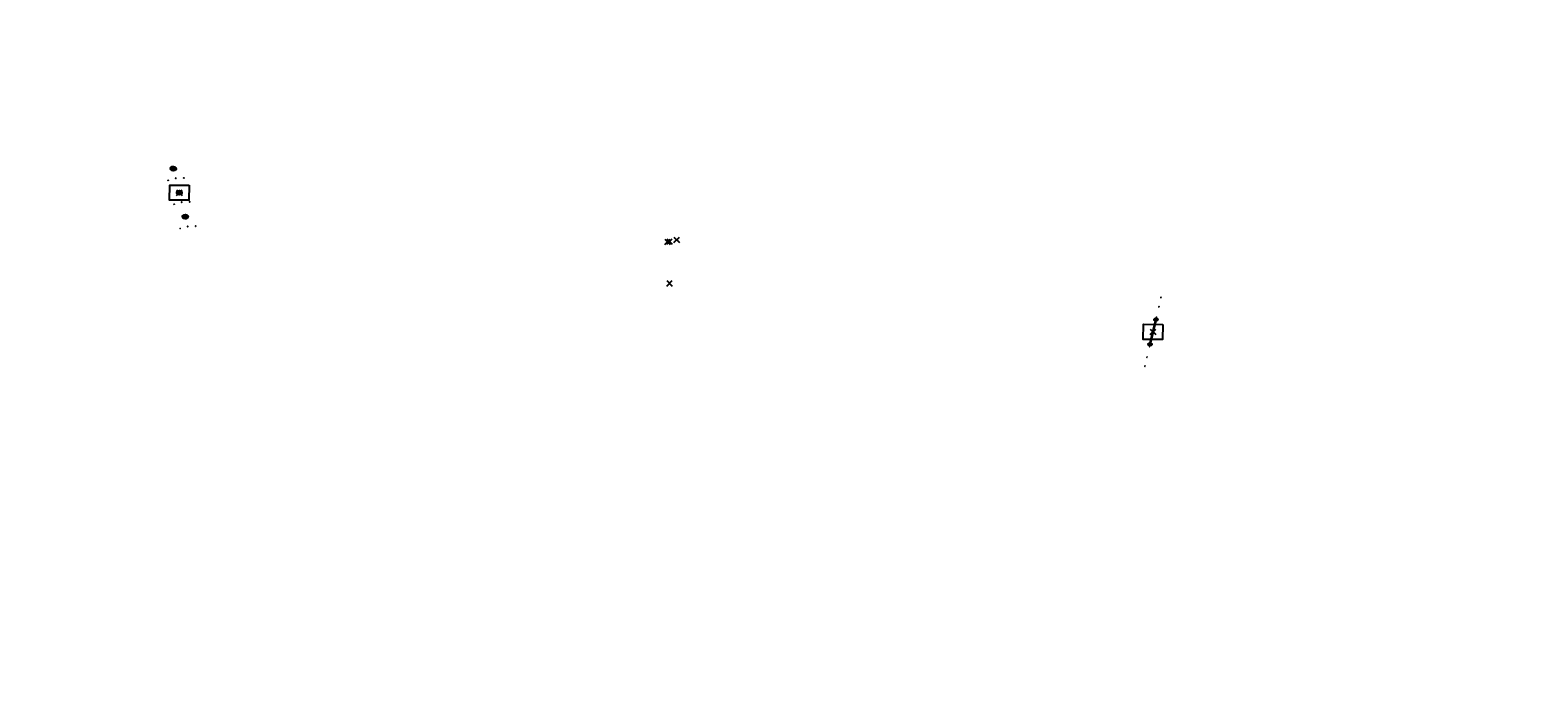
# Model space of a CAD drawing. Extents: x 0 to 11785904, y -4645804 to 7053058.
# Drawn here: x 11758147 to 11759827, y 7032802 to 7033517 of the extents above; entities that cross this region are included whole.
import ezdxf
from ezdxf import colors
from ezdxf.entities.mleader import LeaderData, LeaderLine
from ezdxf.math import Vec2, Vec3

# ---------------------------------------------------------------- set-up
doc = ezdxf.new("R2010")
doc.units = 0
doc.header["$MEASUREMENT"] = 0
doc.header["$PDMODE"] = 3
doc.header["$PDSIZE"] = 3
doc.layers.add('C-ANNO-TEXT', color=2, linetype='Continuous')
doc.layers.add('Placemark', color=7, linetype='Continuous')
doc.styles.add('L100', font='simplex.shx', dxfattribs={"width": 0.7, "height": 0.1})

msp = doc.modelspace()

# ---------------------------------------------------------------- linework, layer by layer
at = {"layer": 'Placemark', "color": 253}
for points, elevation in [([(11758308.03, 7033360.53), (11758306.43, 7033360.29), (11758304.89, 7033360.71), (11758303.82, 7033361.66), (11758303.51, 7033362.91), (11758304.04, 7033364.11), (11758305.27, 7033364.95), (11758306.87, 7033365.19), (11758308.41, 7033364.77), (11758309.47, 7033363.82), (11758309.78, 7033362.57), (11758309.25, 7033361.37), (11758308.03, 7033360.53)], -13197464.44), ([(11758307.93, 7033360.69), (11758306.44, 7033360.47), (11758305.02, 7033360.85), (11758304.02, 7033361.74), (11758303.73, 7033362.9), (11758304.23, 7033364.02), (11758305.37, 7033364.79), (11758306.85, 7033365.02), (11758308.28, 7033364.63), (11758309.27, 7033363.74), (11758309.56, 7033362.58), (11758309.07, 7033361.46), (11758307.93, 7033360.69)], -11415536.21), ([(11758307.92, 7033360.7), (11758306.45, 7033360.47), (11758305.02, 7033360.86), (11758304.03, 7033361.74), (11758303.75, 7033362.9), (11758304.24, 7033364.01), (11758305.37, 7033364.78), (11758306.85, 7033365.01), (11758308.28, 7033364.62), (11758309.26, 7033363.74), (11758309.55, 7033362.58), (11758309.06, 7033361.47), (11758307.92, 7033360.7)], -11415536.21), ([(11758307.68, 7033361.09), (11758306.48, 7033360.91), (11758305.33, 7033361.22), (11758304.53, 7033361.93), (11758304.3, 7033362.87), (11758304.7, 7033363.77), (11758305.62, 7033364.39), (11758306.81, 7033364.58), (11758307.97, 7033364.26), (11758308.77, 7033363.55), (11758309, 7033362.61), (11758308.6, 7033361.71), (11758307.68, 7033361.09)], -6960715.63), ([(11758307.68, 7033361.09), (11758306.48, 7033360.91), (11758305.34, 7033361.22), (11758304.54, 7033361.94), (11758304.31, 7033362.87), (11758304.7, 7033363.76), (11758305.62, 7033364.39), (11758306.81, 7033364.57), (11758307.96, 7033364.26), (11758308.76, 7033363.54), (11758308.99, 7033362.61), (11758308.59, 7033361.72), (11758307.68, 7033361.09)], -6960715.63), ([(11758300.9, 7033349.59), (11758300.97, 7033349.63), (11758300.98, 7033349.68), (11758300.94, 7033349.73), (11758300.86, 7033349.75), (11758300.8, 7033349.71), (11758300.78, 7033349.65), (11758300.83, 7033349.6), (11758300.9, 7033349.59)], 196403.8), ([(11758300.9, 7033349.59), (11758300.97, 7033349.63), (11758300.98, 7033349.68), (11758300.94, 7033349.73), (11758300.86, 7033349.75), (11758300.8, 7033349.71), (11758300.78, 7033349.65), (11758300.83, 7033349.6), (11758300.9, 7033349.59)], -1013500.91), ([(11758306.63, 7033362.77), (11758306.67, 7033362.71), (11758304.62, 7033361.93), (11758304.58, 7033361.99), (11758306.63, 7033362.77)], -4411032.39), ([(11758306.67, 7033362.71), (11758306.63, 7033362.77), (11758304.58, 7033361.99), (11758304.62, 7033361.93), (11758306.67, 7033362.71)], -4389109.06), ([(11758307.48, 7033361.41), (11758306.52, 7033361.26), (11758305.59, 7033361.51), (11758304.94, 7033362.09), (11758304.75, 7033362.84), (11758305.07, 7033363.57), (11758305.82, 7033364.07), (11758306.78, 7033364.22), (11758307.71, 7033363.97), (11758308.36, 7033363.39), (11758308.55, 7033362.64), (11758308.22, 7033361.91), (11758307.48, 7033361.41)], -3396859.16), ([(11758307.48, 7033361.41), (11758306.52, 7033361.27), (11758305.59, 7033361.52), (11758304.95, 7033362.09), (11758304.76, 7033362.84), (11758305.08, 7033363.57), (11758305.82, 7033364.07), (11758306.78, 7033364.21), (11758307.71, 7033363.96), (11758308.35, 7033363.39), (11758308.53, 7033362.64), (11758308.22, 7033361.91), (11758307.48, 7033361.41)], -3396859.16), ([(11758306.63, 7033362.77), (11758306.67, 7033362.71), (11758304.96, 7033362.06), (11758304.93, 7033362.12), (11758306.63, 7033362.77)], -1398503.81), ([(11758306.67, 7033362.71), (11758306.63, 7033362.77), (11758304.93, 7033362.12), (11758304.96, 7033362.06), (11758306.67, 7033362.71)], -1376580.48), ([(11758307.33, 7033361.65), (11758306.54, 7033361.53), (11758305.78, 7033361.73), (11758305.25, 7033362.21), (11758305.09, 7033362.83), (11758305.36, 7033363.42), (11758305.97, 7033363.83), (11758306.76, 7033363.95), (11758307.52, 7033363.75), (11758308.05, 7033363.27), (11758308.2, 7033362.66), (11758307.94, 7033362.06), (11758307.33, 7033361.65)], -723937.58), ([(11758307.33, 7033361.65), (11758306.54, 7033361.53), (11758305.78, 7033361.74), (11758305.25, 7033362.21), (11758305.1, 7033362.82), (11758305.36, 7033363.42), (11758305.97, 7033363.83), (11758306.76, 7033363.95), (11758307.52, 7033363.74), (11758308.04, 7033363.27), (11758308.2, 7033362.66), (11758307.94, 7033362.06), (11758307.33, 7033361.65)], -723937.58), ([(11758306.63, 7033362.77), (11758306.67, 7033362.71), (11758305.23, 7033362.16), (11758305.19, 7033362.22), (11758306.63, 7033362.77)], 934752.31), ([(11758306.67, 7033362.71), (11758306.63, 7033362.77), (11758305.19, 7033362.22), (11758305.23, 7033362.16), (11758306.67, 7033362.71)], 956675.64), ([(11758307.23, 7033361.81), (11758306.56, 7033361.7), (11758305.9, 7033361.88), (11758305.45, 7033362.29), (11758305.32, 7033362.81), (11758305.55, 7033363.32), (11758306.07, 7033363.67), (11758306.74, 7033363.78), (11758307.39, 7033363.6), (11758307.84, 7033363.2), (11758307.98, 7033362.67), (11758307.75, 7033362.16), (11758307.23, 7033361.81)], 1057990.66), ([(11758306.65, 7033362.71), (11758306.65, 7033362.77), (11758308.24, 7033362.69), (11758308.24, 7033362.62), (11758306.65, 7033362.71)], 981083.62), ([(11758306.65, 7033362.77), (11758306.65, 7033362.71), (11758308.24, 7033362.62), (11758308.24, 7033362.69), (11758306.65, 7033362.77)], 1003006.95), ([(11758306.65, 7033362.71), (11758306.65, 7033362.77), (11758308.53, 7033362.67), (11758308.53, 7033362.6), (11758306.65, 7033362.71)], -1318673.66), ([(11758306.65, 7033362.77), (11758306.65, 7033362.71), (11758308.53, 7033362.6), (11758308.53, 7033362.67), (11758306.65, 7033362.77)], -1296750.33), ([(11758306.65, 7033362.71), (11758306.65, 7033362.77), (11758308.92, 7033362.65), (11758308.92, 7033362.58), (11758306.65, 7033362.71)], -4364701.08), ([(11758306.65, 7033362.77), (11758306.65, 7033362.71), (11758308.92, 7033362.58), (11758308.92, 7033362.65), (11758306.65, 7033362.77)], -4342777.75), ([(11758309.35, 7033351.89), (11758309.41, 7033351.92), (11758309.43, 7033351.98), (11758309.39, 7033352.03), (11758309.31, 7033352.04), (11758309.25, 7033352.01), (11758309.23, 7033351.95), (11758309.27, 7033351.9), (11758309.35, 7033351.89)], -3575051.98), ([(11758309.35, 7033351.89), (11758309.41, 7033351.92), (11758309.43, 7033351.98), (11758309.39, 7033352.03), (11758309.31, 7033352.04), (11758309.25, 7033352.01), (11758309.23, 7033351.95), (11758309.27, 7033351.9), (11758309.35, 7033351.89)], -4236142.68), ([(11758318.28, 7033352.23), (11758318.35, 7033352.26), (11758318.36, 7033352.32), (11758318.32, 7033352.37), (11758318.24, 7033352.38), (11758318.18, 7033352.35), (11758318.16, 7033352.29), (11758318.21, 7033352.24), (11758318.28, 7033352.23)], 196403.8), ([(11758318.28, 7033352.23), (11758318.35, 7033352.26), (11758318.36, 7033352.32), (11758318.32, 7033352.37), (11758318.24, 7033352.38), (11758318.18, 7033352.35), (11758318.16, 7033352.29), (11758318.21, 7033352.24), (11758318.28, 7033352.23)], -1013500.91), ([(11758324.22, 7033344.29), (11758323.99, 7033327.44), (11758302.41, 7033327.62), (11758302.64, 7033344.47), (11758324.22, 7033344.29)], -16315838.85), ([(11758314.61, 7033333.89), (11758313.11, 7033333.66), (11758311.67, 7033334.05), (11758310.67, 7033334.95), (11758310.38, 7033336.11), (11758310.88, 7033337.24), (11758312.03, 7033338.02), (11758313.52, 7033338.25), (11758314.96, 7033337.86), (11758315.96, 7033336.96), (11758316.25, 7033335.79), (11758315.76, 7033334.67), (11758314.61, 7033333.89)], -13197464.44), ([(11758314.51, 7033334.04), (11758313.13, 7033333.83), (11758311.79, 7033334.19), (11758310.87, 7033335.02), (11758310.6, 7033336.1), (11758311.06, 7033337.14), (11758312.12, 7033337.86), (11758313.51, 7033338.07), (11758314.84, 7033337.71), (11758315.76, 7033336.88), (11758316.03, 7033335.8), (11758315.57, 7033334.76), (11758314.51, 7033334.04)], -11415536.21), ([(11758314.5, 7033334.05), (11758313.13, 7033333.84), (11758311.8, 7033334.2), (11758310.88, 7033335.03), (11758310.61, 7033336.1), (11758311.07, 7033337.14), (11758312.13, 7033337.86), (11758313.5, 7033338.06), (11758314.83, 7033337.71), (11758315.75, 7033336.88), (11758316.02, 7033335.81), (11758315.56, 7033334.77), (11758314.5, 7033334.05)], -11415536.21), ([(11758314.31, 7033334.36), (11758313.16, 7033334.19), (11758312.05, 7033334.49), (11758311.28, 7033335.18), (11758311.05, 7033336.08), (11758311.44, 7033336.94), (11758312.32, 7033337.54), (11758313.47, 7033337.72), (11758314.58, 7033337.42), (11758315.35, 7033336.73), (11758315.58, 7033335.83), (11758315.19, 7033334.96), (11758314.31, 7033334.36)], -7851679.74), ([(11758314.3, 7033334.37), (11758313.16, 7033334.2), (11758312.05, 7033334.49), (11758311.29, 7033335.18), (11758311.06, 7033336.08), (11758311.45, 7033336.94), (11758312.33, 7033337.54), (11758313.47, 7033337.71), (11758314.58, 7033337.41), (11758315.34, 7033336.73), (11758315.57, 7033335.83), (11758315.19, 7033334.97), (11758314.3, 7033334.37)], -7851679.74), ([(11758313.3, 7033335.98), (11758313.33, 7033335.92), (11758311.46, 7033335.21), (11758311.42, 7033335.27), (11758313.3, 7033335.98)], -4411032.39), ([(11758313.33, 7033335.92), (11758313.3, 7033335.98), (11758311.42, 7033335.27), (11758311.46, 7033335.21), (11758313.33, 7033335.92)], -4389109.06), ([(11758314.11, 7033334.68), (11758313.19, 7033334.54), (11758312.3, 7033334.78), (11758311.69, 7033335.33), (11758311.51, 7033336.05), (11758311.81, 7033336.74), (11758312.52, 7033337.23), (11758313.44, 7033337.36), (11758314.33, 7033337.13), (11758314.94, 7033336.57), (11758315.12, 7033335.85), (11758314.82, 7033335.16), (11758314.11, 7033334.68)], -4287823.28), ([(11758314.1, 7033334.69), (11758313.19, 7033334.55), (11758312.31, 7033334.79), (11758311.7, 7033335.34), (11758311.52, 7033336.05), (11758311.82, 7033336.74), (11758312.53, 7033337.22), (11758313.44, 7033337.36), (11758314.32, 7033337.12), (11758314.93, 7033336.57), (11758315.11, 7033335.85), (11758314.81, 7033335.17), (11758314.1, 7033334.69)], -4287823.28), ([(11758313.3, 7033335.98), (11758313.33, 7033335.92), (11758311.81, 7033335.34), (11758311.78, 7033335.4), (11758313.3, 7033335.98)], -1398503.81), ([(11758313.33, 7033335.92), (11758313.3, 7033335.98), (11758311.78, 7033335.4), (11758311.81, 7033335.34), (11758313.33, 7033335.92)], -1376580.48), ([(11758313.96, 7033334.92), (11758313.21, 7033334.81), (11758312.49, 7033335), (11758311.99, 7033335.45), (11758311.85, 7033336.03), (11758312.1, 7033336.59), (11758312.67, 7033336.98), (11758313.42, 7033337.1), (11758314.14, 7033336.9), (11758314.64, 7033336.46), (11758314.78, 7033335.87), (11758314.53, 7033335.31), (11758313.96, 7033334.92)], -1614901.69), ([(11758313.96, 7033334.93), (11758313.21, 7033334.81), (11758312.5, 7033335.01), (11758312, 7033335.45), (11758311.86, 7033336.03), (11758312.1, 7033336.59), (11758312.67, 7033336.98), (11758313.42, 7033337.09), (11758314.13, 7033336.9), (11758314.63, 7033336.45), (11758314.77, 7033335.87), (11758314.53, 7033335.31), (11758313.96, 7033334.93)], -1614901.69), ([(11758313.86, 7033335.08), (11758313.23, 7033334.99), (11758312.62, 7033335.15), (11758312.2, 7033335.53), (11758312.08, 7033336.02), (11758312.29, 7033336.5), (11758312.77, 7033336.82), (11758313.4, 7033336.92), (11758314.01, 7033336.76), (11758314.43, 7033336.38), (11758314.55, 7033335.89), (11758314.34, 7033335.41), (11758313.86, 7033335.08)], 167026.54), ([(11758313.31, 7033335.92), (11758313.32, 7033335.99), (11758315, 7033335.89), (11758314.99, 7033335.83), (11758313.31, 7033335.92)], -1318673.66), ([(11758313.32, 7033335.99), (11758313.31, 7033335.92), (11758314.99, 7033335.83), (11758315, 7033335.89), (11758313.32, 7033335.99)], -1296750.33), ([(11758313.31, 7033335.92), (11758313.32, 7033335.99), (11758315.39, 7033335.87), (11758315.38, 7033335.81), (11758313.31, 7033335.92)], -4364701.08), ([(11758313.32, 7033335.99), (11758313.31, 7033335.92), (11758315.38, 7033335.81), (11758315.39, 7033335.87), (11758313.32, 7033335.99)], -4342777.75), ([(11758307.63, 7033322.95), (11758307.7, 7033322.98), (11758307.71, 7033323.04), (11758307.67, 7033323.09), (11758307.59, 7033323.1), (11758307.53, 7033323.07), (11758307.51, 7033323.01), (11758307.56, 7033322.96), (11758307.63, 7033322.95)], 196403.8), ([(11758307.63, 7033322.95), (11758307.7, 7033322.98), (11758307.71, 7033323.04), (11758307.67, 7033323.09), (11758307.59, 7033323.1), (11758307.53, 7033323.07), (11758307.51, 7033323.01), (11758307.56, 7033322.96), (11758307.63, 7033322.95)], -1013500.91), ([(11758315.98, 7033325.26), (11758316.04, 7033325.29), (11758316.06, 7033325.35), (11758316.01, 7033325.4), (11758315.94, 7033325.41), (11758315.87, 7033325.38), (11758315.86, 7033325.32), (11758315.9, 7033325.27), (11758315.98, 7033325.26)], -3575051.98), ([(11758315.98, 7033325.26), (11758316.04, 7033325.29), (11758316.06, 7033325.35), (11758316.01, 7033325.4), (11758315.94, 7033325.41), (11758315.87, 7033325.38), (11758315.86, 7033325.32), (11758315.9, 7033325.27), (11758315.98, 7033325.26)], -4236142.68), ([(11758324.82, 7033325.56), (11758324.89, 7033325.59), (11758324.9, 7033325.65), (11758324.86, 7033325.7), (11758324.78, 7033325.71), (11758324.72, 7033325.68), (11758324.7, 7033325.62), (11758324.75, 7033325.57), (11758324.82, 7033325.56)], 196403.8), ([(11758324.82, 7033325.56), (11758324.89, 7033325.59), (11758324.9, 7033325.65), (11758324.86, 7033325.7), (11758324.78, 7033325.71), (11758324.72, 7033325.68), (11758324.7, 7033325.62), (11758324.75, 7033325.57), (11758324.82, 7033325.56)], -1013500.91), ([(11758321.36, 7033306.96), (11758319.76, 7033306.72), (11758318.22, 7033307.13), (11758317.16, 7033308.09), (11758316.85, 7033309.34), (11758317.38, 7033310.54), (11758318.6, 7033311.37), (11758320.2, 7033311.61), (11758321.74, 7033311.2), (11758322.81, 7033310.24), (11758323.12, 7033308.99), (11758322.59, 7033307.79), (11758321.36, 7033306.96)], -13197464.44), ([(11758321.26, 7033307.12), (11758319.78, 7033306.89), (11758318.35, 7033307.28), (11758317.36, 7033308.17), (11758317.07, 7033309.33), (11758317.56, 7033310.44), (11758318.7, 7033311.22), (11758320.19, 7033311.44), (11758321.62, 7033311.06), (11758322.61, 7033310.17), (11758322.9, 7033309.01), (11758322.4, 7033307.89), (11758321.26, 7033307.12)], -11415536.21), ([(11758321.26, 7033307.12), (11758319.78, 7033306.9), (11758318.35, 7033307.28), (11758317.37, 7033308.17), (11758317.08, 7033309.32), (11758317.57, 7033310.44), (11758318.71, 7033311.21), (11758320.18, 7033311.43), (11758321.61, 7033311.05), (11758322.6, 7033310.16), (11758322.88, 7033309.01), (11758322.39, 7033307.9), (11758321.26, 7033307.12)], -11415536.21), ([(11758321.01, 7033307.51), (11758319.82, 7033307.33), (11758318.66, 7033307.64), (11758317.86, 7033308.36), (11758317.63, 7033309.29), (11758318.03, 7033310.19), (11758318.95, 7033310.82), (11758320.15, 7033311), (11758321.3, 7033310.69), (11758322.1, 7033309.97), (11758322.33, 7033309.04), (11758321.93, 7033308.14), (11758321.01, 7033307.51)], -6960715.63), ([(11758321.01, 7033307.52), (11758319.82, 7033307.34), (11758318.67, 7033307.65), (11758317.87, 7033308.36), (11758317.64, 7033309.29), (11758318.04, 7033310.19), (11758318.95, 7033310.81), (11758320.15, 7033310.99), (11758321.29, 7033310.68), (11758322.09, 7033309.97), (11758322.32, 7033309.04), (11758321.93, 7033308.14), (11758321.01, 7033307.52)], -6960715.63), ([(11758319.96, 7033309.2), (11758320, 7033309.14), (11758317.95, 7033308.36), (11758317.91, 7033308.41), (11758319.96, 7033309.2)], -4411032.39), ([(11758320, 7033309.14), (11758319.96, 7033309.2), (11758317.91, 7033308.41), (11758317.95, 7033308.36), (11758320, 7033309.14)], -4389109.06), ([(11758320.82, 7033307.83), (11758319.85, 7033307.69), (11758318.92, 7033307.94), (11758318.27, 7033308.52), (11758318.09, 7033309.27), (11758318.41, 7033310), (11758319.15, 7033310.5), (11758320.11, 7033310.65), (11758321.04, 7033310.4), (11758321.69, 7033309.82), (11758321.88, 7033309.06), (11758321.56, 7033308.34), (11758320.82, 7033307.83)], -3396859.16), ([(11758320.81, 7033307.84), (11758319.85, 7033307.69), (11758318.92, 7033307.94), (11758318.28, 7033308.52), (11758318.1, 7033309.27), (11758318.41, 7033309.99), (11758319.15, 7033310.49), (11758320.11, 7033310.64), (11758321.04, 7033310.39), (11758321.68, 7033309.81), (11758321.87, 7033309.06), (11758321.55, 7033308.34), (11758320.81, 7033307.84)], -3396859.16), ([(11758319.96, 7033309.2), (11758320, 7033309.14), (11758318.3, 7033308.49), (11758318.26, 7033308.55), (11758319.96, 7033309.2)], -1398503.81), ([(11758320, 7033309.14), (11758319.96, 7033309.2), (11758318.26, 7033308.55), (11758318.3, 7033308.49), (11758320, 7033309.14)], -1376580.48), ([(11758320.66, 7033308.07), (11758319.87, 7033307.95), (11758319.11, 7033308.16), (11758318.58, 7033308.63), (11758318.43, 7033309.25), (11758318.69, 7033309.85), (11758319.3, 7033310.26), (11758320.09, 7033310.38), (11758320.85, 7033310.17), (11758321.38, 7033309.7), (11758321.54, 7033309.08), (11758321.27, 7033308.49), (11758320.66, 7033308.07)], -723937.58), ([(11758320.66, 7033308.08), (11758319.87, 7033307.96), (11758319.11, 7033308.16), (11758318.59, 7033308.63), (11758318.43, 7033309.25), (11758318.7, 7033309.84), (11758319.3, 7033310.26), (11758320.09, 7033310.37), (11758320.85, 7033310.17), (11758321.38, 7033309.7), (11758321.53, 7033309.08), (11758321.27, 7033308.49), (11758320.66, 7033308.08)], -723937.58), ([(11758319.96, 7033309.2), (11758320, 7033309.14), (11758318.56, 7033308.59), (11758318.52, 7033308.65), (11758319.96, 7033309.2)], 934752.31), ([(11758320, 7033309.14), (11758319.96, 7033309.2), (11758318.52, 7033308.65), (11758318.56, 7033308.59), (11758320, 7033309.14)], 956675.64), ([(11758320.56, 7033308.23), (11758319.89, 7033308.13), (11758319.24, 7033308.3), (11758318.79, 7033308.71), (11758318.65, 7033309.24), (11758318.88, 7033309.75), (11758319.4, 7033310.1), (11758320.07, 7033310.2), (11758320.73, 7033310.03), (11758321.18, 7033309.62), (11758321.31, 7033309.09), (11758321.08, 7033308.59), (11758320.56, 7033308.23)], 1057990.66), ([(11758319.98, 7033309.13), (11758319.98, 7033309.2), (11758321.58, 7033309.11), (11758321.57, 7033309.05), (11758319.98, 7033309.13)], 981083.62), ([(11758319.98, 7033309.2), (11758319.98, 7033309.13), (11758321.57, 7033309.05), (11758321.58, 7033309.11), (11758319.98, 7033309.2)], 1003006.95), ([(11758319.98, 7033309.13), (11758319.98, 7033309.2), (11758321.87, 7033309.1), (11758321.86, 7033309.03), (11758319.98, 7033309.13)], -1318673.66), ([(11758319.98, 7033309.2), (11758319.98, 7033309.13), (11758321.86, 7033309.03), (11758321.87, 7033309.1), (11758319.98, 7033309.2)], -1296750.33), ([(11758319.98, 7033309.13), (11758319.98, 7033309.2), (11758322.26, 7033309.07), (11758322.25, 7033309.01), (11758319.98, 7033309.13)], -4364701.08), ([(11758319.98, 7033309.2), (11758319.98, 7033309.13), (11758322.25, 7033309.01), (11758322.26, 7033309.07), (11758319.98, 7033309.2)], -4342777.75), ([(11758322.68, 7033298.31), (11758322.75, 7033298.35), (11758322.76, 7033298.4), (11758322.72, 7033298.46), (11758322.64, 7033298.47), (11758322.58, 7033298.43), (11758322.56, 7033298.37), (11758322.61, 7033298.32), (11758322.68, 7033298.31)], -3575051.98), ([(11758322.68, 7033298.31), (11758322.75, 7033298.35), (11758322.76, 7033298.4), (11758322.72, 7033298.46), (11758322.64, 7033298.47), (11758322.58, 7033298.43), (11758322.56, 7033298.37), (11758322.61, 7033298.32), (11758322.68, 7033298.31)], -4236142.68), ([(11758331.62, 7033298.65), (11758331.68, 7033298.69), (11758331.7, 7033298.75), (11758331.65, 7033298.8), (11758331.58, 7033298.81), (11758331.51, 7033298.78), (11758331.5, 7033298.72), (11758331.54, 7033298.67), (11758331.62, 7033298.65)], 196403.8), ([(11758331.62, 7033298.65), (11758331.68, 7033298.69), (11758331.7, 7033298.75), (11758331.65, 7033298.8), (11758331.58, 7033298.81), (11758331.51, 7033298.78), (11758331.5, 7033298.72), (11758331.54, 7033298.67), (11758331.62, 7033298.65)], -1013500.91), ([(11758314.24, 7033296.02), (11758314.3, 7033296.05), (11758314.32, 7033296.11), (11758314.27, 7033296.16), (11758314.2, 7033296.17), (11758314.13, 7033296.14), (11758314.12, 7033296.08), (11758314.16, 7033296.03), (11758314.24, 7033296.02)], 196403.8), ([(11758314.24, 7033296.02), (11758314.3, 7033296.05), (11758314.32, 7033296.11), (11758314.27, 7033296.16), (11758314.2, 7033296.17), (11758314.13, 7033296.14), (11758314.12, 7033296.08), (11758314.16, 7033296.03), (11758314.24, 7033296.02)], -1013500.91), ([(11759407.01, 7033219), (11759406.76, 7033219.04), (11759406.77, 7033219.1), (11759407.02, 7033219.06), (11759407.01, 7033219)], -5103751.14), ([(11759407.01, 7033219), (11759406.76, 7033219.04), (11759406.77, 7033219.1), (11759407.02, 7033219.06), (11759407.01, 7033219)], -5188462.89)]:
    msp.add_lwpolyline(points, close=True, dxfattribs=dict(at, elevation=elevation))
at = {"layer": 'Placemark'}
for p in [(11758313.32, 7033335.95, -40093385.26), (11758857.17, 7033281.23, -3611386.25), (11758859.36, 7033281.62, -11315887.37), (11758867.33, 7033283.38, -7358521.75), (11758859.27, 7033234.96, -3516911.31)]:
    msp.add_point(p, dxfattribs=at)

# ---------------------------------------------------------------- leaders
at = {"layer": 'C-ANNO-TEXT'}
ml = msp.add_multileader_mtext('Standard', dxfattribs=at)
ml.set_content('N 7033500\\PE 11765100', color=256, style='L100')
ml.set_leader_properties()
ml.build(insert=Vec2(0, 0))
ml.multileader.update_dxf_attribs({"leader_type": 2, "dogleg_length": 3, "arrow_head_size": 3})
ctx = ml.context
ctx.base_point, ctx.char_height, ctx.arrow_head_size, ctx.landing_gap_size, ctx.plane_origin, ctx.plane_x_axis, ctx.plane_y_axis = Vec3(11765101.05, 7033506.51), 3, 3, 1, Vec3(11764913.34, 7033446.16), Vec3(0.8915147, 0.4529918), Vec3(-0.4529918, 0.8915147)
notes = []
notes.append((ctx, [(0, (0, 0, 0), (0, 0), (1, 0), 1, [])]))
ctx.mtext.insert, ctx.mtext.text_direction, ctx.mtext.rotation, ctx.mtext.flow_direction = Vec3(11765101.26, 7033508.3), Vec3(0.8915147, 0.4529918), 0.4701184, 5
ml = msp.add_multileader_mtext('Standard', dxfattribs=at)
ml.set_content('N 7033200\\PE 11764800', color=256, style='L100')
ml.set_leader_properties()
ml.build(insert=Vec2(0, 0))
ml.multileader.update_dxf_attribs({"leader_type": 2, "dogleg_length": 3, "arrow_head_size": 3})
ctx = ml.context
ctx.base_point, ctx.char_height, ctx.arrow_head_size, ctx.landing_gap_size, ctx.plane_origin, ctx.plane_x_axis, ctx.plane_y_axis = Vec3(11764789.26, 7033207.43), 3, 3, 1, Vec3(11764601.54, 7033147.08), Vec3(0.8915147, 0.4529918), Vec3(-0.4529918, 0.8915147)
notes.append((ctx, [(0, (0, 0, 0), (0, 0), (1, 0), 1, [])]))
ctx.mtext.insert, ctx.mtext.text_direction, ctx.mtext.rotation, ctx.mtext.flow_direction = Vec3(11764789.47, 7033209.22), Vec3(0.8915147, 0.4529918), 0.4701184, 5
ml = msp.add_multileader_mtext('Standard', dxfattribs=at)
ml.set_content('N 7033200\\PE 11764500', color=256, style='L100')
ml.set_leader_properties()
ml.build(insert=Vec2(0, 0))
ml.multileader.update_dxf_attribs({"leader_type": 2, "dogleg_length": 3, "arrow_head_size": 3})
ctx = ml.context
ctx.base_point, ctx.char_height, ctx.arrow_head_size, ctx.landing_gap_size, ctx.plane_origin, ctx.plane_x_axis, ctx.plane_y_axis = Vec3(11764501.05, 7033206.49), 3, 3, 1, Vec3(11764313.34, 7033146.14), Vec3(0.8915147, 0.4529918), Vec3(-0.4529918, 0.8915147)
notes.append((ctx, [(0, (0, 0, 0), (0, 0), (1, 0), 1, [])]))
ctx.mtext.insert, ctx.mtext.text_direction, ctx.mtext.rotation, ctx.mtext.flow_direction = Vec3(11764501.26, 7033208.28), Vec3(0.8915147, 0.4529918), 0.4701184, 5
ml = msp.add_multileader_mtext('Standard', dxfattribs=at)
ml.set_content('N 7032900\\PE 11763900', color=256, style='L100')
ml.set_leader_properties()
ml.build(insert=Vec2(0, 0))
ml.multileader.update_dxf_attribs({"leader_type": 2, "dogleg_length": 3, "arrow_head_size": 3})
ctx = ml.context
ctx.base_point, ctx.char_height, ctx.arrow_head_size, ctx.landing_gap_size, ctx.plane_origin, ctx.plane_x_axis, ctx.plane_y_axis = Vec3(11763877.62, 7032906.02, -2), 3, 3, 1, Vec3(11763689.91, 7032845.67, -2), Vec3(0.8915147, 0.4529918), Vec3(-0.4529918, 0.8915147)
notes.append((ctx, [(0, (0, 0, 0), (0, 0), (1, 0), 1, [])]))
ctx.mtext.insert, ctx.mtext.text_direction, ctx.mtext.rotation, ctx.mtext.flow_direction = Vec3(11763877.84, 7032907.81, -2), Vec3(0.8915147, 0.4529918), 0.4701184, 5
ml = msp.add_multileader_mtext('Standard', dxfattribs=at)
ml.set_content('N 7032900\\PE 11765400', color=256, style='L100')
ml.set_leader_properties()
ml.build(insert=Vec2(0, 0))
ml.multileader.update_dxf_attribs({"leader_type": 2, "dogleg_length": 3, "arrow_head_size": 3})
ctx = ml.context
ctx.base_point, ctx.char_height, ctx.arrow_head_size, ctx.landing_gap_size, ctx.plane_origin, ctx.plane_x_axis, ctx.plane_y_axis = Vec3(11765385.89, 7032902.56), 3, 3, 1, Vec3(11765198.17, 7032842.21), Vec3(0.8915147, 0.4529918), Vec3(-0.4529918, 0.8915147)
notes.append((ctx, [(0, (0, 0, 0), (0, 0), (1, 0), 1, [])]))
ctx.mtext.insert, ctx.mtext.text_direction, ctx.mtext.rotation, ctx.mtext.flow_direction = Vec3(11765386.1, 7032904.35), Vec3(0.8915147, 0.4529918), 0.4701184, 5
for ctx, leaders in notes:
    for number, flags, end, landing, length, lines in leaders:
        leader = LeaderData()
        leader.index, (leader.has_last_leader_line, leader.has_dogleg_vector, leader.attachment_direction) = number, flags
        leader.last_leader_point, leader.dogleg_vector, leader.dogleg_length = Vec3(end), Vec3(landing), length
        for number, points, colour, breaks in lines:
            line = LeaderLine()
            line.index, line.vertices, line.color, line.breaks = number, Vec3.list(points), colors.encode_raw_color(colour), breaks
            leader.lines.append(line)
        ctx.leaders.append(leader)

# ---------------------------------------------------------------- next in the draw order: leaders
ml = msp.add_multileader_mtext('Standard', dxfattribs=at)
ml.set_content('N 7033200\\PE 11765100', color=256, style='L100')
ml.set_leader_properties()
ml.build(insert=Vec2(0, 0))
ml.multileader.update_dxf_attribs({"leader_type": 2, "dogleg_length": 3, "arrow_head_size": 3})
ctx = ml.context
ctx.base_point, ctx.char_height, ctx.arrow_head_size, ctx.landing_gap_size, ctx.plane_origin, ctx.plane_x_axis, ctx.plane_y_axis = Vec3(11765072.38, 7033197.25), 3, 3, 1, Vec3(11764884.66, 7033136.91), Vec3(0.8915147, 0.4529918), Vec3(-0.4529918, 0.8915147)
notes = []
notes.append((ctx, [(0, (0, 0, 0), (0, 0), (1, 0), 1, [])]))
ctx.mtext.insert, ctx.mtext.text_direction, ctx.mtext.rotation, ctx.mtext.flow_direction = Vec3(11765072.59, 7033199.04), Vec3(0.8915147, 0.4529918), 0.4701184, 5
ctx.mtext.has_bg_fill, ctx.mtext.bg_color, ctx.mtext.bg_scale_factor, ctx.mtext.bg_transparency, ctx.mtext.use_window_bg_color = 1, -1027028792, 1.5, 0, 1
for ctx, leaders in notes:
    for number, flags, end, landing, length, lines in leaders:
        leader = LeaderData()
        leader.index, (leader.has_last_leader_line, leader.has_dogleg_vector, leader.attachment_direction) = number, flags
        leader.last_leader_point, leader.dogleg_vector, leader.dogleg_length = Vec3(end), Vec3(landing), length
        for number, points, colour, breaks in lines:
            line = LeaderLine()
            line.index, line.vertices, line.color, line.breaks = number, Vec3.list(points), colors.encode_raw_color(colour), breaks
            leader.lines.append(line)
        ctx.leaders.append(leader)

# ---------------------------------------------------------------- next in the draw order: linework, layer by layer
at = {"layer": 'Placemark', "color": 253}
for points, elevation in [([(11759401.78, 7033196.71), (11759401.53, 7033196.75), (11759401.54, 7033196.81), (11759401.79, 7033196.78), (11759401.78, 7033196.71)], -8756704.02), ([(11759401.78, 7033196.71), (11759401.53, 7033196.75), (11759401.54, 7033196.81), (11759401.79, 7033196.78), (11759401.78, 7033196.71)], -8833581.83), ([(11759401.86, 7033197.07), (11759401.61, 7033197.1), (11759401.63, 7033197.17), (11759401.88, 7033197.13), (11759401.86, 7033197.07)], -5103751.14), ([(11759401.86, 7033197.07), (11759401.61, 7033197.1), (11759401.63, 7033197.17), (11759401.88, 7033197.13), (11759401.86, 7033197.07)], -5225469.47), ([(11759404.61, 7033208.78), (11759404.36, 7033208.82), (11759404.38, 7033208.88), (11759404.63, 7033208.85), (11759404.61, 7033208.78)], -8756704.02), ([(11759404.61, 7033208.78), (11759404.36, 7033208.82), (11759404.38, 7033208.88), (11759404.63, 7033208.85), (11759404.61, 7033208.78)], -8823526.33), ([(11759408.83, 7033189.15), (11759408.6, 7033172.3), (11759387.01, 7033172.48), (11759387.24, 7033189.33), (11759408.83, 7033189.15)], -16552640.05), ([(11759401.3, 7033194.48), (11759400.96, 7033194.53), (11759394.54, 7033167.16), (11759394.88, 7033167.11), (11759401.3, 7033194.48)], -5048065.89), ([(11759400.96, 7033194.53), (11759401.3, 7033194.48), (11759394.88, 7033167.11), (11759394.54, 7033167.16), (11759400.96, 7033194.53)], -5159436.4), ([(11759401.24, 7033194.49), (11759401.02, 7033194.52), (11759394.6, 7033167.15), (11759394.82, 7033167.12), (11759401.24, 7033194.49)], -8719580.52), ([(11759401.02, 7033194.52), (11759401.24, 7033194.49), (11759394.82, 7033167.12), (11759394.6, 7033167.15), (11759401.02, 7033194.52)], -8793827.53), ([(11759397.82, 7033180.83), (11759397.84, 7033180.77), (11759397.9, 7033180.74), (11759397.98, 7033180.75), (11759398.02, 7033180.8), (11759398, 7033180.86), (11759397.94, 7033180.9), (11759397.86, 7033180.88), (11759397.82, 7033180.83)], -9521155.91), ([(11759397.82, 7033180.83), (11759397.84, 7033180.77), (11759397.9, 7033180.74), (11759397.98, 7033180.75), (11759398.02, 7033180.81), (11759398, 7033180.86), (11759397.94, 7033180.9), (11759397.86, 7033180.88), (11759397.82, 7033180.83)], -9661932.92), ([(11759401.29, 7033192.94), (11759400.27, 7033193.09), (11759399.48, 7033193.61), (11759399.13, 7033194.38), (11759399.32, 7033195.17), (11759399.99, 7033195.79), (11759400.97, 7033196.06), (11759401.99, 7033195.92), (11759402.78, 7033195.39), (11759403.13, 7033194.63), (11759402.94, 7033193.83), (11759402.27, 7033193.21), (11759401.29, 7033192.94)], -16552640.05), ([(11759399.46, 7033186.82), (11759399.21, 7033186.86), (11759399.22, 7033186.92), (11759399.47, 7033186.89), (11759399.46, 7033186.82)], -8756704.02), ([(11759399.46, 7033186.82), (11759399.21, 7033186.86), (11759399.22, 7033186.92), (11759399.47, 7033186.89), (11759399.46, 7033186.82)], -8838375.73), ([(11759401.21, 7033193.74), (11759400.71, 7033193.81), (11759400.33, 7033194.07), (11759400.16, 7033194.44), (11759400.25, 7033194.83), (11759400.58, 7033195.13), (11759401.05, 7033195.26), (11759401.55, 7033195.19), (11759401.93, 7033194.93), (11759402.1, 7033194.56), (11759402.01, 7033194.18), (11759401.69, 7033193.88), (11759401.21, 7033193.74)], -4970106.52), ([(11759400.61, 7033191.73), (11759400.36, 7033191.77), (11759400.38, 7033191.83), (11759400.63, 7033191.8), (11759400.61, 7033191.73)], -5103751.14), ([(11759400.61, 7033191.73), (11759400.36, 7033191.77), (11759400.38, 7033191.83), (11759400.63, 7033191.8), (11759400.61, 7033191.73)], -5203984.61), ([(11759394.87, 7033165.57), (11759393.85, 7033165.72), (11759393.06, 7033166.24), (11759392.71, 7033167.01), (11759392.9, 7033167.81), (11759393.57, 7033168.42), (11759394.55, 7033168.7), (11759395.57, 7033168.55), (11759396.36, 7033168.02), (11759396.71, 7033167.26), (11759396.52, 7033166.46), (11759395.85, 7033165.85), (11759394.87, 7033165.57)], -16552640.05), ([(11759394.79, 7033166.38), (11759394.29, 7033166.45), (11759393.91, 7033166.7), (11759393.74, 7033167.07), (11759393.83, 7033167.46), (11759394.15, 7033167.76), (11759394.63, 7033167.89), (11759395.13, 7033167.82), (11759395.51, 7033167.57), (11759395.68, 7033167.2), (11759395.59, 7033166.81), (11759395.26, 7033166.51), (11759394.79, 7033166.38)], -4970106.52), ([(11759394.21, 7033164.47), (11759393.96, 7033164.5), (11759393.98, 7033164.57), (11759394.23, 7033164.53), (11759394.21, 7033164.47)], -5103751.14), ([(11759394.21, 7033164.47), (11759393.96, 7033164.5), (11759393.98, 7033164.57), (11759394.23, 7033164.53), (11759394.21, 7033164.47)], -5225469.47), ([(11759394.3, 7033164.82), (11759394.05, 7033164.86), (11759394.06, 7033164.93), (11759394.31, 7033164.89), (11759394.3, 7033164.82)], -8756704.02), ([(11759394.3, 7033164.82), (11759394.05, 7033164.86), (11759394.06, 7033164.93), (11759394.31, 7033164.89), (11759394.3, 7033164.82)], -8833581.83), ([(11759395.46, 7033169.8), (11759395.21, 7033169.84), (11759395.23, 7033169.9), (11759395.48, 7033169.87), (11759395.46, 7033169.8)], -5103751.14), ([(11759395.46, 7033169.8), (11759395.21, 7033169.84), (11759395.23, 7033169.9), (11759395.48, 7033169.87), (11759395.46, 7033169.8)], -5203984.61), ([(11759396.62, 7033174.72), (11759396.37, 7033174.75), (11759396.38, 7033174.82), (11759396.63, 7033174.78), (11759396.62, 7033174.72)], -8756704.02), ([(11759396.62, 7033174.72), (11759396.37, 7033174.75), (11759396.38, 7033174.82), (11759396.63, 7033174.78), (11759396.62, 7033174.72)], -8838375.73), ([(11759391.46, 7033152.75), (11759391.21, 7033152.79), (11759391.23, 7033152.85), (11759391.48, 7033152.82), (11759391.46, 7033152.75)], -8756704.02), ([(11759391.46, 7033152.75), (11759391.21, 7033152.79), (11759391.23, 7033152.85), (11759391.48, 7033152.82), (11759391.46, 7033152.75)], -8823526.33), ([(11759389.07, 7033142.54), (11759388.82, 7033142.57), (11759388.83, 7033142.64), (11759389.08, 7033142.6), (11759389.07, 7033142.54)], -5103751.14), ([(11759389.07, 7033142.54), (11759388.82, 7033142.57), (11759388.83, 7033142.64), (11759389.08, 7033142.6), (11759389.07, 7033142.54)], -5188462.89)]:
    msp.add_lwpolyline(points, close=True, dxfattribs=dict(at, elevation=elevation))
at = {"layer": 'Placemark'}
msp.add_point((11759397.92, 7033180.82, -40093385.26), dxfattribs=at)

doc.saveas('drawing.dxf')
